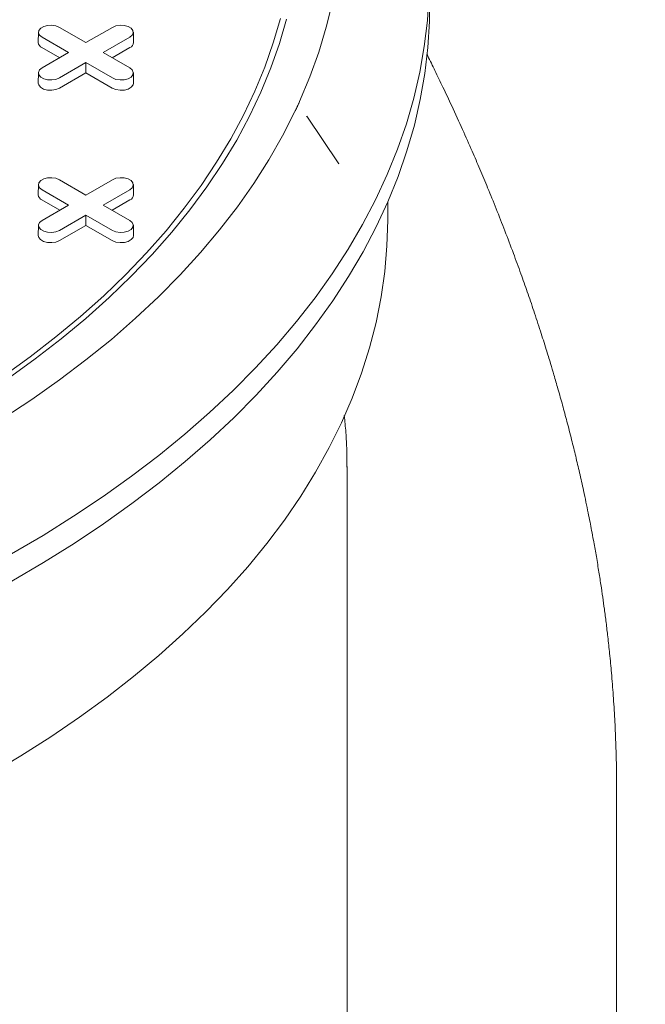
# Model space of a CAD drawing. Units: inches. Extents: x 0.3 to 10.6, y 0.4 to 8.2.
# Drawn here: x 2 to 2.1, y 2.9 to 3 of the extents above; entities that cross this region are included whole.
import ezdxf

# ---------------------------------------------------------------- set-up
doc = ezdxf.new("R2010")
doc.units = ezdxf.units.IN
doc.header["$MEASUREMENT"] = 0

msp = doc.modelspace()

# ---------------------------------------------------------------- linework, layer by layer
at = {"color": 7, "linetype": 'Continuous', "lineweight": 15}
for p, q in [((1.962768884090644, 3.047605539114246), (1.962727654793572, 3.045676996293526)), ((1.966730854884383, 3.048536434645876), (1.971771003557619, 3.045626818749712)), ((1.971771003557619, 3.045626818749712), (1.976811152230855, 3.048536434645876)), ((1.980814352321666, 3.045676996293525), (1.980773123024594, 3.047605539114246)), ((1.968488653070644, 3.043731958146823), (1.963448504397408, 3.046641574042988)), ((1.98009350271783, 3.046641574042962), (1.975053354044594, 3.043731958146823)), ((1.966788894857949, 3.042750708617117), (1.963419348661715, 3.044695906231514)), ((1.963448504397409, 3.040822342250676), (1.968488653070644, 3.043731958146823)), ((1.975053354044594, 3.043731958146823), (1.98009350271783, 3.040822342250701)), ((1.980122658453523, 3.044695906231505), (1.976753112257299, 3.042750708617119)), ((1.971771003557619, 3.041837097543935), (1.966730854884384, 3.038927481647813)), ((1.976811152230855, 3.038927481647787), (1.971771003557619, 3.041837097543935)), ((1.971771003557619, 3.03987459848452), (1.971771003557619, 3.041837097543935)), ((1.962768884090645, 3.039891446719071), (1.962727654793573, 3.03796290389835)), ((1.971771003557619, 3.03987459848452), (1.966760010620077, 3.036981813836339)), ((1.976781996495162, 3.03698181383633), (1.971771003557619, 3.03987459848452)), ((1.980814352321666, 3.03796290389835), (1.980773123024594, 3.039891446719071)), ((2.013669053400201, 3.031674434622929), (2.013670551701523, 3.031668216248895)), ((2.013728920825491, 3.031562745380578), (2.013671685196416, 3.031643460876529)), ((2.019777884568307, 3.022632426551061), (2.013684347177315, 3.031651826510264)), ((2.019767011917738, 3.022624885795941), (2.019689302184572, 3.022732369063219)), ((1.966730854884383, 3.019608588163969), (1.97177100355762, 3.016698972267806)), ((1.97177100355762, 3.016698972267806), (1.976811152230855, 3.019608588163969)), ((1.962768884090645, 3.018677692632338), (1.962727654793573, 3.016749149811619)), ((1.968488653070644, 3.014804111664917), (1.963448504397409, 3.017713727561081)), ((1.98009350271783, 3.017713727561055), (1.975053354044595, 3.014804111664917)), ((1.980814352321667, 3.016749149811619), (1.980773123024595, 3.018677692632338)), ((1.96678889485795, 3.013822862135211), (1.963419348661716, 3.015768059749607)), ((1.980122658453524, 3.015768059749598), (1.976753112257299, 3.013822862135213)), ((2.029055695504741, 3.011940029609447), (2.029055695504741, 3.01536957881945)), ((1.963448504397409, 3.011894495768769), (1.968488653070644, 3.014804111664917)), ((1.975053354044595, 3.014804111664917), (1.98009350271783, 3.011894495768794)), ((1.97177100355762, 3.012909251062028), (1.966730854884383, 3.009999635165906)), ((1.976811152230855, 3.00999963516588), (1.97177100355762, 3.012909251062028)), ((1.97177100355762, 3.010946752002613), (1.97177100355762, 3.012909251062028)), ((1.962768884090645, 3.010963600237163), (1.962727654793573, 3.009035057416444)), ((1.97177100355762, 3.010946752002613), (1.966760010620077, 3.008053967354432)), ((1.976781996495162, 3.008053967354423), (1.97177100355762, 3.010946752002613)), ((1.980814352321667, 3.009035057416443), (1.980773123024595, 3.010963600237163)), ((2.021331286055922, 2.854570969190835), (2.021331286055921, 2.965150421066728)), ((2.072513312141535, 2.676105610691443), (2.072513312141535, 2.903920497207568))]:
    msp.add_line(p, q, dxfattribs=at)
at = {"color": 7, "linetype": 'Continuous', "lineweight": 15, "flags": 128}
for points in [[(2.036892602941022, 3.054784314846298), (2.036582445632599, 3.049847051713401), (2.035996922378531, 3.044918119602883), (2.03513664102975, 3.040002635401145), (2.034002494672596, 3.035105702033875), (2.032595660701675, 3.030232403168526), (2.030917599597562, 3.025387797936801), (2.028970053410636, 3.0205769156826), (2.026755043952595, 3.015804750740887), (2.024274870697551, 3.011076257252917), (2.021532108394862, 3.00639634402317), (2.018529604396211, 3.001769869423365), (2.01527047569967, 2.997201636348824), (2.011758105713842, 2.992696387232424), (2.007996140745436, 2.988258799121329), (2.003988486213914, 2.98389347882159), (1.999739302597148, 2.979604958115664), (1.99525300111229, 2.97539768905783), (1.990534239136345, 2.971276039352361), (1.98558791537119, 2.967244287819261), (1.980419164758077, 2.963306619952294), (1.975033353146876, 2.959467123573875), (1.969436071725615, 2.955729784591371), (1.963633131216077, 2.952098482859198), (1.957630555841507, 2.948576988151021)], [(2.037037017457723, 3.054581986245255), (2.03700253381061, 3.049639472485317), (2.03669224811051, 3.044700165539579), (2.036106482475205, 3.039769193064901), (2.035245845007251, 3.034851674065856), (2.034111229162685, 3.029952713580518), (2.032703812823504, 3.025077397380761), (2.03102505707486, 3.020230786692549), (2.029076704688265, 3.015417912941709), (2.026860778312359, 3.010643772530647), (2.024379578373134, 3.005913321651416), (2.021635680685788, 3.001231471140528), (2.01863193378068, 2.996603081380858), (2.015371455946185, 2.992032957255917), (2.011857631991491, 2.987525843161745), (2.008094109732719, 2.983086418081601), (2.004084796206006, 2.978719290728551), (1.999833853611481, 2.974428994761018), (1.995345694992349, 2.970219984076235), (1.990624979653566, 2.966096628186515), (1.985676608324862, 2.962063207683111), (1.980505718073129, 2.958123909792397), (1.975117676969468, 2.954282824028971), (1.969518078516413, 2.950543937950191), (1.963712735841139, 2.946911133016566), (1.957707675660655, 2.943388180562283)], [(2.018548333225263, 3.053295508196194), (2.017404333141921, 3.048548486938914), (2.015986896668457, 3.043826114856482), (2.014297598860396, 3.039133639449144), (2.012338316865599, 3.034476274995959)], [(1.956124504066568, 2.982325868623119), (1.961218010625839, 2.98599930609581), (1.966092504567259, 2.989770471849109), (1.970742363719606, 2.993635016274661), (1.97516222500219, 2.997588482062491), (1.979346990610558, 3.001626309342004), (1.983291833896228, 3.005743840941273), (1.986992204933674, 3.009936327758555), (1.990443835768148, 3.014198934239837), (1.993642745338275, 3.018526743956092), (1.99658524406775, 3.02291476527382), (1.999267938120849, 3.027357937112328), (2.001687733316822, 3.031851134781101), (2.003841838698685, 3.036389175890554), (2.005727769752261, 3.040966826329321), (2.007343351271791, 3.045578806301204), (2.00868671986878, 3.050219796414819)], [(2.009854807633606, 3.050118855609451), (2.008504827970687, 3.045455025977561), (2.006881295754703, 3.040820349253847), (2.004986083544366, 3.036220171007802), (2.002821377250192, 3.031659797018874), (2.000389673613292, 3.027144487156849), (1.997693777325681, 3.022679449315199), (1.994736797795371, 3.018269833404372), (1.991522145560037, 3.013920725411954), (1.988053528353346, 3.009637141536572), (1.98433494682851, 3.005424022402276), (1.980370689943994, 3.001286227360096), (1.976165330016686, 2.997228528883343), (1.971723717448263, 2.993255607063092), (1.967050975130797, 2.989372044210249), (1.96215249253809, 2.985582319570368), (1.957033919509531, 2.981890804157359)], [(1.963448504397408, 3.046641574042988), (1.962986164383174, 3.047022751328945), (1.9627775393536, 3.047472227085571), (1.96284779256623, 3.047935787903061), (1.963188450446794, 3.048357521505396), (1.963758424627321, 3.048686560596011), (1.964488967809717, 3.048883218204475), (1.965291965704515, 3.048923774520853), (1.966070564914617, 3.048803337854841), (1.966730854884383, 3.048536434645876)], [(1.976811152230855, 3.048536434645876), (1.977471442200621, 3.048803337854897), (1.978250041410722, 3.048923774520899), (1.979053039305521, 3.048883218204505), (1.979783582487917, 3.048686560596021), (1.980353556668444, 3.048357521505386), (1.980694214549009, 3.047935787903032), (1.980764467761639, 3.047472227085525), (1.980555842732064, 3.047022751328889), (1.98009350271783, 3.046641574042962)], [(1.966730854884384, 3.038927481647813), (1.966070564914618, 3.038660578438788), (1.965291965704516, 3.038540141772776), (1.964488967809718, 3.038580698089155), (1.963758424627322, 3.038777355697619), (1.963188450446795, 3.039106394788234), (1.962847792566231, 3.039528128390569), (1.962777539353601, 3.039991689208058), (1.962986164383175, 3.040441164964685), (1.963448504397409, 3.040822342250676)], [(1.98009350271783, 3.040822342250701), (1.980555842732064, 3.04044116496474), (1.980764467761638, 3.039991689208104), (1.980694214549008, 3.039528128390598), (1.980353556668444, 3.039106394788243), (1.979783582487917, 3.038777355697609), (1.979053039305521, 3.038580698089124), (1.978250041410722, 3.03854014177273), (1.977471442200621, 3.038660578438732), (1.976811152230855, 3.038927481647787)], [(1.966760010620077, 3.036981813836339), (1.966087990495402, 3.036710169049932), (1.965295559348174, 3.036587592807656), (1.964478296069788, 3.036628869613363), (1.963734774673138, 3.036829020875103), (1.963154674811868, 3.037163905396795), (1.962807965090608, 3.037593131162751), (1.962727654793573, 3.03796290389835)], [(1.980814352321666, 3.03796290389835), (1.980734042024632, 3.037593131162759), (1.980387332303371, 3.037163905396798), (1.979807232442101, 3.0368290208751), (1.979063711045451, 3.036628869613353), (1.978246447767064, 3.036587592807641), (1.977454016619837, 3.036710169049913), (1.976781996495162, 3.03698181383633)], [(2.011450384783714, 3.032563254563287), (2.009113339759034, 3.027964323922092), (2.00651207129676, 3.023412915579381), (2.003649469926621, 3.018914087060476), (2.000528716571493, 3.014472837463997), (1.997153279012762, 3.01009410190686), (1.993526908036919, 3.005782746040377), (1.989653633267691, 3.001543560643539), (1.985537758688319, 2.997381256299508), (1.981183857858974, 2.993300458161211), (1.976596768834615, 2.989305700811876), (1.971781588788942, 2.985401423226198), (1.966743668350417, 2.981591963837749), (1.961488605656646, 2.977881555718115), (1.956022240133723, 2.974274321873104)], [(1.963448504397409, 3.017713727561081), (1.962986164383174, 3.018094904847038), (1.9627775393536, 3.018544380603664), (1.96284779256623, 3.019007941421154), (1.963188450446794, 3.019429675023489), (1.963758424627322, 3.019758714114103), (1.964488967809718, 3.019955371722568), (1.965291965704516, 3.019995928038946), (1.966070564914617, 3.019875491372935), (1.966730854884383, 3.019608588163969)], [(1.976811152230855, 3.019608588163969), (1.977471442200621, 3.01987549137299), (1.978250041410723, 3.019995928038992), (1.979053039305521, 3.019955371722598), (1.979783582487918, 3.019758714114114), (1.980353556668445, 3.019429675023479), (1.980694214549009, 3.019007941421124), (1.980764467761639, 3.018544380603619), (1.980555842732065, 3.018094904846982), (1.98009350271783, 3.017713727561055)], [(1.953569963654481, 2.906735880365082), (1.959435073169883, 2.910234391256446), (1.965098756438556, 2.913841811092808), (1.970554948646598, 2.917554276958649), (1.97579780716673, 2.921367813452535), (1.980821717814728, 2.925278336944067), (1.985621300861235, 2.929281659946745), (1.990191416792509, 2.933373495602024), (1.994527171813943, 2.937549462269795), (1.998623923090459, 2.941805088220354), (2.002477283718179, 2.946135816422841), (2.006083127422026, 2.950537009425024), (2.009437592974245, 2.955003954319199), (2.012537088329104, 2.959531867788887), (2.015378294469343, 2.964115901230934), (2.017958168960261, 2.968751145947513), (2.020273949207636, 2.973432638402481), (2.022323155415974, 2.978155365536458), (2.02410359324394, 2.982914270134938), (2.025613356154113, 2.987704256243679), (2.026850827454554, 2.99252019462558), (2.027814682029999, 2.997356928253196), (2.028503887760826, 3.002209277831011), (2.028917706628277, 3.007072047341558), (2.029055695504741, 3.011940029609449), (2.029055695504741, 3.011940029609447)], [(1.966730854884383, 3.009999635165906), (1.966070564914617, 3.009732731956881), (1.965291965704516, 3.00961229529087), (1.964488967809718, 3.009652851607247), (1.963758424627322, 3.009849509215712), (1.963188450446795, 3.010178548306326), (1.962847792566232, 3.010600281908662), (1.962777539353601, 3.011063842726151), (1.962986164383176, 3.011513318482777), (1.963448504397409, 3.011894495768769)], [(1.98009350271783, 3.011894495768794), (1.980555842732064, 3.011513318482833), (1.980764467761639, 3.011063842726196), (1.980694214549009, 3.010600281908691), (1.980353556668445, 3.010178548306336), (1.979783582487917, 3.009849509215702), (1.979053039305521, 3.009652851607217), (1.978250041410723, 3.009612295290824), (1.977471442200622, 3.009732731956825), (1.976811152230855, 3.00999963516588)], [(1.966760010620077, 3.008053967354432), (1.966087990495402, 3.007782322568024), (1.965295559348174, 3.007659746325748), (1.964478296069788, 3.007701023131455), (1.963734774673138, 3.007901174393196), (1.963154674811867, 3.008236058914887), (1.962807965090607, 3.008665284680843), (1.962727654793573, 3.009035057416444)], [(1.980814352321667, 3.009035057416443), (1.980734042024632, 3.008665284680852), (1.980387332303372, 3.00823605891489), (1.979807232442101, 3.007901174393193), (1.979063711045451, 3.007701023131446), (1.978246447767065, 3.007659746325734), (1.977454016619838, 3.007782322568006), (1.976781996495162, 3.008053967354423)]]:
    msp.add_lwpolyline(points, dxfattribs=at)
at = {"color": 7, "linetype": 'Continuous', "lineweight": 15}
for centre, radius, start, end in [((1.963844988437034, 3.045730369345989), 0.001118607685268611, 182.7348392180091, 247.6348137529191), ((1.979697018678226, 3.045730369345963), 0.001118607685245293, 292.3651862463319, 357.2651607831879), ((1.96384498843703, 3.016802522864078), 0.001118607685263552, 182.7348392178625, 247.6348137530707), ((1.979697018678225, 3.016802522864057), 0.001118607685246875, 292.3651862464092, 357.2651607831917)]:
    msp.add_arc(centre, radius, start, end, dxfattribs=at)
for points, knots in [([(0.4943419019328735, 3.102793501528784), (0.4939700885889734, 3.101215952405409), (0.4927493055954367, 3.096036350401123), (0.4913074671422933, 3.087070195452886), (0.4899965805972969, 3.075764337086428), (0.4893586861868235, 3.064382809105335), (0.4893173367870854, 3.052948342594556), (0.489863925291155, 3.041477937564587), (0.4910358466707505, 3.029606632391459), (0.4928760628654139, 3.017327557082482), (0.4952341461487899, 3.005588699969818), (0.497982011912879, 2.994438468203232), (0.5009982079844852, 2.983924250542508), (0.5045240357376957, 2.973156965348122), (0.5085813494621662, 2.962137947974555), (0.5131915686329525, 2.950869490851353), (0.5183770956210083, 2.939355194612758), (0.5241600211919513, 2.927599625210334), (0.5305623532388739, 2.91560752914485), (0.5376060056241607, 2.903383850221645), (0.5452642723651159, 2.89101188924189), (0.5535443053007469, 2.87850158857203), (0.562452264759336, 2.865864276853809), (0.5720538667275556, 2.853037499239141), (0.5824313729468467, 2.839949859585981), (0.5936150666050292, 2.826612189704692), (0.6056319304435424, 2.813037887630452), (0.6184286812126645, 2.799320578637525), (0.632016007746325, 2.785477955788925), (0.6463162037873817, 2.771613187586592), (0.6613242609025073, 2.75774471513193), (0.6770296414926916, 2.74389254390271), (0.693517430390708, 2.729997861214905), (0.7109037909277822, 2.715988215716995), (0.7292002455736312, 2.701890572968859), (0.7484186762146776, 2.687732725319349), (0.7684352134404168, 2.673631859515323), (0.789242324977172, 2.659609658495839), (0.8108338468468289, 2.645687373413378), (0.8332035980805613, 2.631886112398217), (0.8567130359203753, 2.618010032611411), (0.8812122006055643, 2.604194962739968), (0.906533330322819, 2.590569943089584), (0.9320844460754427, 2.577448551063189), (0.9578221349979038, 2.564834979755879), (0.9837027421407449, 2.5527337086955), (1.009196849342823, 2.541365164849141), (1.034239626165123, 2.530702556135616), (1.058771243306274, 2.5207199438996), (1.083253848648048, 2.511204125736644), (1.107643787205399, 2.50215731690302), (1.131902158484563, 2.493580196230386), (1.155992807320743, 2.485468800979934), (1.179884149213587, 2.477817323655662), (1.203545535683157, 2.470619659913201), (1.226946699824931, 2.463869539498034), (1.249927923335902, 2.457596241109565), (1.272467549542427, 2.451783237328218), (1.294548461291246, 2.446412740232358), (1.316293684625015, 2.441438310092227), (1.3378105749616, 2.436822952731528), (1.359080514579019, 2.432562833024751), (1.380087605069531, 2.428653543092463), (1.400689794325702, 2.425109199202467), (1.420878807735103, 2.421917094443731), (1.440533525398482, 2.419080833449334), (1.459650586415998, 2.41658164851099), (1.478229189778648, 2.414401194864689), (1.496386201890496, 2.41251205860766), (1.51519667622869, 2.410804452813631), (1.534606994342187, 2.409322531934321), (1.554561094604441, 2.408111399218976), (1.573913896819313, 2.407239160889469), (1.592672712245634, 2.40668740382621), (1.610847156294509, 2.406437258847943), (1.628941008577882, 2.40647084983801), (1.646932156251755, 2.406796127638202), (1.664797224083941, 2.407424441272854), (1.682022962995928, 2.408326880407195), (1.698624233964974, 2.409484136012176), (1.714525543304989, 2.410868774768486), (1.729749397189734, 2.412457523289012), (1.744317973780801, 2.41423069407388), (1.758341779875825, 2.416183339133188), (1.772650195889706, 2.418428630800546), (1.787182128826749, 2.42099098878196), (1.801873212821522, 2.423896119770318), (1.815884587286786, 2.426973094915613), (1.829242732064753, 2.430203067641013), (1.841974955552758, 2.433566862187361), (1.854875119574769, 2.437268325025165), (1.867871305769623, 2.441329996325316), (1.880889258220033, 2.445770882633215), (1.893163664737154, 2.45031420427846), (1.904733264568117, 2.454942544116274), (1.916700160713642, 2.460098568192652), (1.928922541375977, 2.465807377675168), (1.941243472772953, 2.472086795185718), (1.952030891171584, 2.478064696728234), (1.961666416825498, 2.483813712319492), (1.970486337248893, 2.489441736651474), (1.979263272016599, 2.495446061213265), (1.987965347802141, 2.501843673753669), (1.996556047904488, 2.508657866619147), (2.004830292621159, 2.515768669116928), (2.012776799487067, 2.523177226575357), (2.020379476009679, 2.530887082373684), (2.02774540032084, 2.539062351694872), (2.034834297208271, 2.547727052578493), (2.041203746449273, 2.556365893335012), (2.046893052343878, 2.564932718550858), (2.051949829432889, 2.573382604776628), (2.056679353601209, 2.582238475697093), (2.061044831893674, 2.591515060332383), (2.065002087172121, 2.601227069615516), (2.068437159449096, 2.611183749141088), (2.07134493299272, 2.621378286180601), (2.073719790503427, 2.631804878903214), (2.075570460593405, 2.642666464502414), (2.076852092596323, 2.65397452066063), (2.077498490375354, 2.665355463558928), (2.07753629447259, 2.676789989475145), (2.076995908001788, 2.688260730831169), (2.075801632229504, 2.700130552625639), (2.074324224550138, 2.710485722213907), (2.072993786430577, 2.716866516222801), (2.072513312141535, 2.719170875531112)], [0, 0, 0, 0, 0.003150968167470674, 0.01034564362772681, 0.01781593504688983, 0.0255763004230578, 0.03287935862327061, 0.04044473420952042, 0.0482842363190306, 0.05641035519887954, 0.06483537758656782, 0.07167061106401744, 0.07869979698962157, 0.08592718975511426, 0.09335730580647951, 0.100994520529214, 0.1088419391687909, 0.1169025743926012, 0.1251797163770307, 0.1336769291430435, 0.1423976485261352, 0.1511812371269231, 0.1601816939277776, 0.1693995233608497, 0.1788354948571857, 0.1886680395973026, 0.1987258861529657, 0.2090052210578442, 0.2195024377705748, 0.2302142187376636, 0.2409405845972362, 0.2518653270266194, 0.2629791941862699, 0.2742729029587517, 0.2859731078894525, 0.2978419024109865, 0.3098709000424861, 0.3220533411256869, 0.3343829191960841, 0.3468536026614756, 0.3594596611658415, 0.3727963976612294, 0.3859811494181258, 0.3990070923177406, 0.4118670282303051, 0.4245534193500887, 0.4370578368845743, 0.4486717059145004, 0.4601052030129679, 0.4713487002994629, 0.4823923030823411, 0.4932271817167506, 0.5038492822531627, 0.5142554621981412, 0.5244422807038176, 0.5344060148677384, 0.5441432093795144, 0.5534858376545164, 0.5626106853980197, 0.571518408281524, 0.5802093987982533, 0.5888359974168444, 0.5972403821077801, 0.6054262251341902, 0.6133969760551654, 0.6211558089696386, 0.6285726470227018, 0.6357912936947122, 0.6428160957307905, 0.6496512396724095, 0.6575464069181017, 0.6651845997589193, 0.6725736402101229, 0.6797234174811335, 0.6866435115071972, 0.6933430117751861, 0.7003950014548725, 0.7072071750792215, 0.713790409335295, 0.7201550147313318, 0.7263106977223299, 0.7321620255935559, 0.7378291956590083, 0.7433202489810017, 0.7486427351851711, 0.7547689225324765, 0.7606782421998344, 0.7663828957276083, 0.7718942962690517, 0.7772229876352094, 0.782378956763448, 0.7883515335688284, 0.7941046120708649, 0.7996522159969955, 0.8050078753250058, 0.8101843507455824, 0.8167107197796343, 0.8229656940756588, 0.8289579116491353, 0.83379121840397, 0.8387959779138021, 0.8439763174130005, 0.8493380292000059, 0.8548922131206028, 0.8606531962351908, 0.8662885241101145, 0.8721353025014669, 0.8782080916166857, 0.8845228926342751, 0.8910967671131241, 0.8967859630087698, 0.9026789052348023, 0.9087877490801491, 0.9151245835847789, 0.9217013511495938, 0.9285309513109641, 0.9352143467930205, 0.9421470160986236, 0.9493416915588798, 0.9568119829780426, 0.9645723483542108, 0.9718754065544237, 0.9794407821406735, 0.9872802842501838, 0.9954064031300326, 1, 1, 1, 1]), ([(2.072513312141512, 2.903920597826508), (2.072504284631755, 2.905406117412033), (2.072485794304042, 2.90844878861392), (2.072352857514702, 2.912871715445979), (2.072150866079961, 2.917332965340505), (2.071880280534027, 2.921681031061043), (2.071558466330641, 2.925763320393789), (2.071205871595558, 2.929483029169212), (2.070861132065529, 2.932666937490973), (2.070525522498957, 2.935473848230449), (2.070201891847934, 2.937972774518665), (2.069866818289153, 2.940391240551747), (2.069503423242656, 2.942858089174326), (2.069080503221166, 2.945553795268304), (2.068610845070475, 2.948360441100597), (2.068162617714548, 2.950880556666006), (2.067777961645089, 2.952945781674476), (2.067444507753376, 2.954678025318323), (2.067089179915052, 2.956467250373205), (2.066679437468889, 2.958462062168531), (2.066139098379272, 2.960998903460793), (2.065490601387252, 2.963906469614842), (2.064738393511373, 2.967112589396089), (2.063940650859441, 2.970360218237748), (2.063111371289592, 2.973583324273689), (2.062244725740475, 2.976808010785768), (2.061423092170205, 2.979747968947698), (2.060657543159148, 2.982392717714489), (2.059913891957007, 2.984890226550445), (2.059066108868016, 2.987660172914576), (2.058009679456636, 2.99099735273386), (2.056811809080615, 2.994637872867111), (2.055570437401542, 2.998271269702406), (2.054286087447485, 3.001904780693696), (2.052874230015827, 3.005765234072789), (2.051313671413006, 3.009879645301663), (2.049681585469221, 3.014029032383097), (2.048091484305949, 3.017937557177957), (2.046568044251992, 3.021571908207732), (2.04498199370202, 3.025256000788586), (2.043210329466475, 3.029257509024861), (2.041358356792972, 3.033311611515882), (2.039606509640906, 3.03704232746254), (2.038083915041812, 3.040206365264671), (2.037067237525649, 3.042290305357096), (2.036553593355697, 3.043319865353772), (2.036502147985258, 3.043422983618354)], [0, 0, 0, 0, 0.02808756184543952, 0.05752951114959842, 0.08838002808295699, 0.1206965715297532, 0.1521795788757118, 0.1793128877550243, 0.202586015378142, 0.2219209215653658, 0.2402011135412689, 0.2559080305763818, 0.2728724515994329, 0.2918209872762291, 0.3127592823276339, 0.3323096841663198, 0.3452976595662167, 0.3566103984410353, 0.3691125403316881, 0.3833404353292454, 0.3990608018558961, 0.4231506020446076, 0.4453460760121126, 0.4675237652561785, 0.4925883719310623, 0.5143641330819536, 0.5366828847643911, 0.5557350354350112, 0.5712312916789543, 0.5904170983864484, 0.6153613161671965, 0.6433698585198712, 0.669280938456547, 0.6941591870881482, 0.7222637017908623, 0.7533262225840403, 0.7839746799283884, 0.8130299711733514, 0.8389836067599965, 0.8638567762413243, 0.89422175154313, 0.9273191441488994, 0.9535871876573752, 0.977006804780251, 0.9976970566106839, 1, 1, 1, 1]), ([(2.011815913980954, 3.033338070188401), (2.011830183276623, 3.033368678077662), (2.011858721867961, 3.033429893856185), (2.011914748773161, 3.033550445781575), (2.011956350791981, 3.033640413820008), (2.011983791708424, 3.033699757224371)], [0, 0, 0, 0, 0.2539510356201283, 0.5079020712397513, 1, 1, 1, 1]), ([(2.011983791708424, 3.033699757224371), (2.012014485074273, 3.033766347515048), (2.012075871806056, 3.033899528096581), (2.012194346221599, 3.034158322273726), (2.012281425209731, 3.034350632320808), (2.012338316865599, 3.034476274995959)], [0, 0, 0, 0, 0.2574254236242717, 0.5148508479345503, 1, 1, 1, 1]), ([(2.011450384783714, 3.032563254563287), (2.011482108894396, 3.032629880279332), (2.011545557115909, 3.032763131711735), (2.01166769670728, 3.033021357439849), (2.011757413976506, 3.033213066558664), (2.011815913980954, 3.033338070188401)], [0, 0, 0, 0, 0.2581335838153924, 0.5162671688420198, 1, 1, 1, 1]), ([(0.4889574003295355, 3.017399441417852), (0.4889283215373051, 3.015005594614006), (0.4888527770574647, 3.008786563569558), (0.4893997210208722, 2.99860634545267), (0.4905527020943162, 2.98672695088632), (0.4923996862606863, 2.974439778628477), (0.49475773779884, 2.962693462978515), (0.4975076017005334, 2.951536391242647), (0.5005254774171176, 2.941015950371079), (0.5040533314565331, 2.930242489029495), (0.5081128737923346, 2.919217346774523), (0.5127255595025869, 2.907942819454055), (0.5179137755743324, 2.896422510549861), (0.52369961157193, 2.884660988376665), (0.530105070307052, 2.872663001718871), (0.537152061691671, 2.860433496607131), (0.5448138547637772, 2.848055809718305), (0.5530975938189665, 2.835539883508354), (0.5620094321318883, 2.822897046061259), (0.5716151055166915, 2.810064808993077), (0.5819968988340746, 2.796971744139301), (0.593185096790347, 2.783628685020866), (0.6052066840058693, 2.770049031462494), (0.6180083482533634, 2.75632644149244), (0.6316007764385935, 2.742478608453993), (0.6459062290629687, 2.728608731689758), (0.6609196922927827, 2.714735250518723), (0.6766306262422108, 2.700878167781117), (0.6931241532124176, 2.686978638832517), (0.7105164823007777, 2.672964176963301), (0.7288191460701336, 2.658861746539007), (0.7480440352419155, 2.644699139712351), (0.7680672387529778, 2.630593576355563), (0.7888812196309435, 2.616566744230842), (0.8104798057595511, 2.602639901998916), (0.8328568075343179, 2.588834165628225), (0.8563738178880936, 2.574953614917319), (0.880880879563742, 2.561134093403118), (0.9062102269506634, 2.547504654035087), (0.931769717262494, 2.53437896336984), (0.9575159215425516, 2.521761220414292), (0.9834051704003738, 2.509655909798066), (1.008907872157659, 2.498283534800438), (1.03395918662886, 2.48761729448245), (1.058499280661513, 2.477631238763667), (1.08299047708878, 2.468112089619356), (1.107389125417824, 2.459062059175827), (1.131656327584948, 2.450481823793569), (1.155755930323654, 2.442367420879257), (1.179656349037438, 2.434713043897609), (1.20332693474672, 2.427512589594294), (1.226737420032493, 2.420759788826185), (1.249728029450434, 2.414483936767672), (1.27227710325846, 2.408668505066307), (1.294367521262727, 2.403295704917303), (1.316122365260872, 2.398319083533318), (1.337649049037252, 2.39370163559902), (1.358928955456428, 2.389439530118997), (1.379946185558255, 2.38552836377496), (1.400558624418227, 2.381982267015544), (1.420757993479254, 2.378788535366912), (1.440423106261216, 2.375950784865595), (1.459550595848076, 2.373450247562565), (1.478139654520213, 2.371268578211518), (1.496307205047153, 2.369378356792014), (1.515128971789487, 2.367669737684714), (1.534551342578971, 2.36618690948673), (1.554518257766536, 2.364975013410716), (1.573883948876263, 2.364102209376905), (1.592655712232403, 2.363550086065659), (1.610843147632689, 2.363299776376546), (1.628950403754435, 2.363333407326319), (1.646955350667387, 2.363658953630948), (1.664834591057011, 2.364287785428898), (1.682074468391989, 2.365190983410963), (1.698689819581868, 2.366349236991438), (1.714605043783182, 2.367735104310487), (1.729842625005097, 2.369325304603822), (1.74442472131475, 2.371100138901439), (1.758461900597579, 2.373054662046255), (1.772784351312541, 2.375302171129095), (1.787330919815871, 2.377867128355683), (1.80203716998825, 2.380775279981499), (1.816063378028605, 2.383855530590421), (1.829435994543007, 2.387089016038893), (1.84218230115098, 2.390456544008574), (1.855097029205631, 2.394162200401444), (1.86810816414205, 2.398228557612205), (1.88114134351081, 2.402674651353104), (1.893430326576907, 2.407223387746563), (1.905013828600389, 2.411857304706525), (1.916995215850186, 2.417019577507257), (1.929232485652226, 2.422735332128984), (1.941568579837978, 2.429022477071518), (1.952369410527085, 2.43500782542722), (1.962016970786825, 2.440764010797186), (1.970847782841123, 2.446398981451741), (1.979635421102754, 2.452410636293014), (1.988348057634524, 2.458816018004739), (1.996949149431917, 2.465638440837358), (2.005233329763539, 2.47275775218644), (2.013189248120943, 2.480175057245152), (2.020800771681055, 2.487893861771977), (2.028175107893802, 2.496078435803189), (2.035271929010734, 2.504752786389409), (2.041648343930298, 2.513401039101888), (2.047343730128557, 2.521976970922361), (2.052405774929679, 2.530435598074018), (2.057140097181558, 2.539300386214424), (2.061509872077346, 2.54858604526619), (2.065470931364934, 2.558307264946415), (2.068909137075692, 2.56827309094876), (2.071819760253269, 2.578476685275448), (2.074195791466032, 2.588912219743271), (2.076051560828074, 2.599782801014773), (2.077320299031289, 2.611099848886836), (2.077973500754765, 2.621723929920477), (2.077933119257277, 2.628574760519292), (2.077915867927852, 2.631501495356907)], [0, 0, 0, 0, 0.005025365388504382, 0.01305551521116266, 0.02137641000566895, 0.03000129455021359, 0.0389431979992886, 0.04619761669042852, 0.05365774144535682, 0.06132808405483682, 0.06921343421873358, 0.07731843217510648, 0.08564637167450086, 0.09420044840030142, 0.102984152327253, 0.1120012638375896, 0.1212554274279048, 0.1305761833603341, 0.1401269529158428, 0.1499082723298952, 0.1599209588809059, 0.1703543470758199, 0.1810266986902224, 0.1919339703043771, 0.2030723379567813, 0.2144382841815771, 0.2258196218324868, 0.237411372331319, 0.249203726936498, 0.2611868438942353, 0.2736012200592111, 0.2861944340105916, 0.2989575929275076, 0.3118835234551633, 0.3249655320430487, 0.3381972167383446, 0.3515724951653619, 0.3657230387663802, 0.3797123702842182, 0.3935332464069664, 0.4071780270413826, 0.4206387117554582, 0.4339063576470432, 0.4462291447295246, 0.4583606035301334, 0.4702905268948087, 0.4820084246277858, 0.4935049355582306, 0.5047757616594335, 0.5158175711314633, 0.52662671574448, 0.5371992481265191, 0.5475315047296748, 0.5574451888908104, 0.5671278898750984, 0.5765803043139572, 0.5858028497267299, 0.5949571883447815, 0.6038758461390679, 0.6125627182879638, 0.6210214637885817, 0.629255449518162, 0.6371266276882858, 0.6447876050468063, 0.6522429913533921, 0.6594972264429777, 0.6678766516666618, 0.6759835289053665, 0.6838261530602749, 0.691415010816037, 0.6987602608124559, 0.7058715415501976, 0.7133571743021474, 0.7205884433086949, 0.7275768804523314, 0.7343334170575777, 0.7408683437565801, 0.7470803304897701, 0.7530969655429637, 0.758926772951536, 0.7645777553642114, 0.7710822150559936, 0.7773565906028084, 0.7834138158924673, 0.7892659880762044, 0.7949242818809596, 0.8003992843680239, 0.8067415597130798, 0.8128508814222516, 0.8187421166071183, 0.8244295986949539, 0.8299268400036386, 0.836857634977816, 0.8435002763024685, 0.8498640717904912, 0.8549971122292104, 0.8603120860058971, 0.8658134491211461, 0.8715074148856291, 0.8774057573258189, 0.8835236447521726, 0.8895079909510385, 0.8957167582138307, 0.9021653843023566, 0.9088708365756232, 0.9158512044222701, 0.9218920286948054, 0.9281490282494669, 0.9346350878825019, 0.9413630220472974, 0.9483454891220093, 0.9555961628418881, 0.9626914020566015, 0.9700510556834286, 0.9776886222137929, 0.9856185308314149, 0.9938561104052003, 1, 1, 1, 1]), ([(2.021303047180652, 2.965070350204186), (2.021310838440821, 2.965637384695886), (2.021341083519221, 2.967838569393205), (2.021191358498348, 2.971092358173702), (2.020923548375293, 2.973769547184723), (2.020818668719692, 2.974817986497815)], [0, 0, 0, 0, 0.174305870959608, 0.6766421115910204, 1, 1, 1, 1]), ([(1.521355571320413, 2.931954846431664), (1.521376157585536, 2.929822151528872), (1.521420657174382, 2.925212085266638), (1.522003469648074, 2.918070190463374), (1.522996587109513, 2.910539283740287), (1.524425444673003, 2.902972429787075), (1.526170182453432, 2.895810655449075), (1.528149566542514, 2.889081851362747), (1.530290430257412, 2.882781907103277), (1.532717188002608, 2.876491329332312), (1.535393456250751, 2.870295283352279), (1.538300178095596, 2.864208912584004), (1.541425926942313, 2.858228365373054), (1.54480561065712, 2.852281964563666), (1.549589838541407, 2.844498393182364), (1.554922860957662, 2.836706515956163), (1.560806162121936, 2.828938664835299), (1.565655683194665, 2.822951526564765), (1.570762306023508, 2.817041967351871), (1.576054001783542, 2.81128895529303), (1.581506322726765, 2.805703761263446), (1.587110781574034, 2.800279599850326), (1.592932041131367, 2.794951132821862), (1.600882184062664, 2.788061922720476), (1.61067553935236, 2.780225392475032), (1.62253516431518, 2.771611245963685), (1.634333394598496, 2.763776200622871), (1.646638174874096, 2.756311079140818), (1.659410689466099, 2.749244308585599), (1.672618089189723, 2.742598541236662), (1.685006214114872, 2.736951270081457), (1.696444135840669, 2.732184965783769), (1.706829976648355, 2.728189944272406), (1.717383293163174, 2.724459371101701), (1.728080075169922, 2.721003782164802), (1.738918273681088, 2.71782613292711), (1.749862811163174, 2.714938965792348), (1.760900891133474, 2.712347634629707), (1.773071229635284, 2.709840508410746), (1.786372229904358, 2.707536171814822), (1.800760552279999, 2.705574020670316), (1.815131164471652, 2.704148191674271), (1.829428926831445, 2.703269999814214), (1.843608120843094, 2.702950236506612), (1.855969953488739, 2.703172048170128), (1.866549322574829, 2.703734742763591), (1.875419120668214, 2.704466494358852), (1.88416242801197, 2.705459355267132), (1.892785647120767, 2.706728142871345), (1.901257149777041, 2.708283971619503), (1.909584433618706, 2.710153412217244), (1.917734160851144, 2.712357543179607), (1.925651780972373, 2.714917920751041), (1.933306142687784, 2.717857898804763), (1.940711587920744, 2.721210454898401), (1.947884662044583, 2.725025253652541), (1.954829115248093, 2.729315715376222), (1.961495735740654, 2.734061711500796), (1.967886858314542, 2.739235051404315), (1.973961753934918, 2.744775420399562), (1.979760794690449, 2.750687399821691), (1.985247546173607, 2.756917054162302), (1.990418558533352, 2.763451844546901), (1.995217358718359, 2.770206092636081), (1.99964681328224, 2.777174205804854), (2.003686421684336, 2.784318225110947), (2.007337213067661, 2.791638483221643), (2.010581065458712, 2.79910167642358), (2.013235559498898, 2.806222139414329), (2.015376785498936, 2.812947944678449), (2.01708547287584, 2.81926335837362), (2.018514337385237, 2.825638931003903), (2.019995614661629, 2.834050486519003), (2.021146933623741, 2.843687420438026), (2.021213731569612, 2.851226713999726), (2.021243370269422, 2.854571949481756)], [0, 0, 0, 0, 0.01122675403561061, 0.02426792503054058, 0.03730912220547467, 0.05043863791096379, 0.06356817939198756, 0.0744815292063521, 0.0853948906197282, 0.09635851772880963, 0.1073221558403882, 0.1178759420051843, 0.1284297368295096, 0.139028057311492, 0.1496263857310053, 0.1703339329985293, 0.1815442967670153, 0.1927546680732441, 0.2040172167003065, 0.2152797716480047, 0.2261221988029222, 0.2369646302268359, 0.2478537459279808, 0.2587428648180318, 0.2800209343310184, 0.2984509372762632, 0.3169639928699655, 0.3355346238944062, 0.3542026687812384, 0.3729298507449886, 0.3917297575908893, 0.405582404077403, 0.419485373856461, 0.4334129347041388, 0.4474285919112805, 0.4614695894168102, 0.4755998724028971, 0.4897562975107661, 0.5039656689017222, 0.5223332740086323, 0.540786111655321, 0.5592983938639592, 0.5779118671306396, 0.5965872212892408, 0.6153393603358919, 0.6275674475309799, 0.6397954955248261, 0.6520975324893671, 0.6643994889622535, 0.6767831963456336, 0.6891667155537552, 0.7016399485943003, 0.7141127602478184, 0.7263939727149359, 0.738674655250789, 0.7510836148457242, 0.7634925588913634, 0.7760421939609052, 0.7885924020092011, 0.8012614878545328, 0.8139310246628486, 0.8269364454200808, 0.8399420906919394, 0.8530428001566077, 0.8661436069703894, 0.8793389341491451, 0.8925343098855048, 0.9058205032142432, 0.9191067259997294, 0.9299150810245345, 0.9407234453843877, 0.9515801701415502, 0.962436902727769, 0.9833329999977295, 1, 1, 1, 1])]:
    msp.add_open_spline(points, degree=3, knots=knots, dxfattribs=at)

doc.saveas('drawing.dxf')
